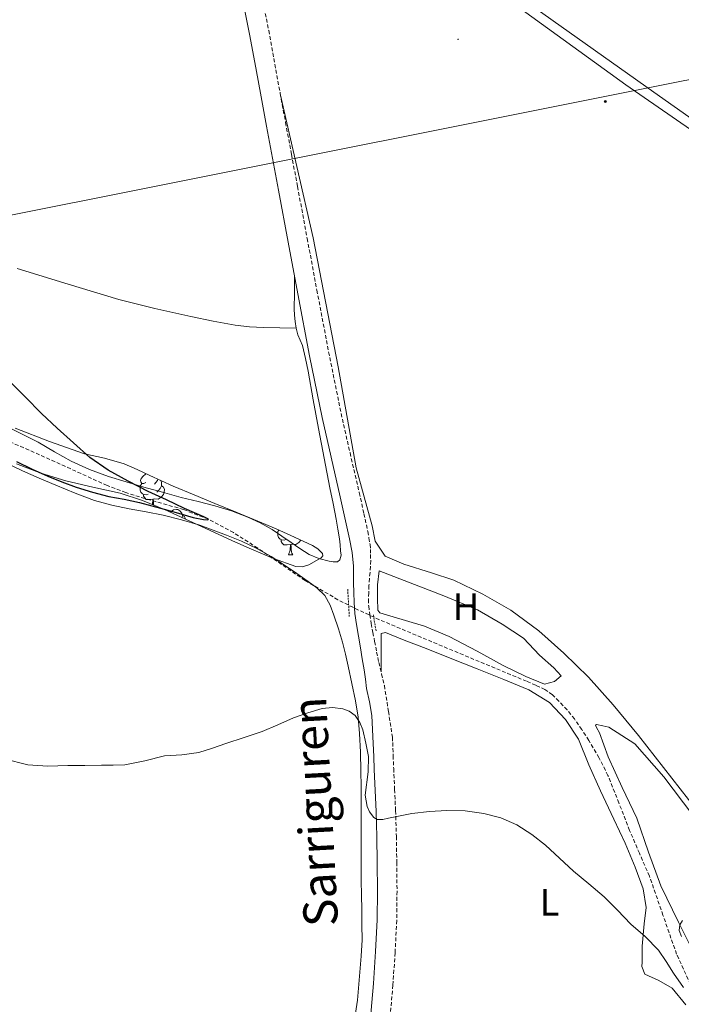
# Model space of a CAD drawing. Units: metres. Extents: x 613232 to 617736, y 4738223 to 4741268.
# Drawn here: x 614735 to 614910, y 4740212 to 4740472 of the extents above; entities that cross this region are included whole.
import ezdxf
from ezdxf.enums import TextEntityAlignment as Align

# ---------------------------------------------------------------- set-up
doc = ezdxf.new("R2010")
doc.units = ezdxf.units.M
doc.header["$MEASUREMENT"] = 0
doc.linetypes.add('TRAZOS', pattern=[0.75, 0.5, -0.25])
doc.linetypes.add('TRAZOSX2', pattern=[1.5, 1, -0.5])
for name, color, linetype, lineweight in [('Carátula', 7, 'Continuous', 5), ('Level 11', 142, 'TRAZOSX2', 13), ('Level 21', 19, 'Continuous', 0), ('Level 32', 19, 'Continuous', 0), ('Level 35', 92, 'TRAZOSX2', 0), ('Level 36', 19, 'Continuous', 40), ('Level 37', 92, 'Continuous', 0), ('Level 4', 36, 'Continuous', 30), ('Level 44', 19, 'Continuous', 0), ('Level 5', 36, 'Continuous', 0), ('Level 7', 19, 'Continuous', 0)]:
    doc.layers.add(name, color=color, linetype=linetype, lineweight=lineweight)
doc.styles.add('Arial', font='ARIAL.TTF', dxfattribs={"height": 0.2})

# ---------------------------------------------------------------- blocks, each defined once
blk = doc.blocks.new('5PATER')
at = {"layer": 'Carátula', "linetype": 'Continuous', "lineweight": 5}
h = blk.add_hatch(color=250, dxfattribs=at)
edge = h.paths.add_edge_path()
edge.add_ellipse((0, 0), major_axis=(-1.33, -1.34), ratio=0.999422, start_angle=0, end_angle=360)
blk = doc.blocks.new('5PELE')
at = {"layer": 'Carátula', "linetype": 'Continuous', "lineweight": 5}
h = blk.add_hatch(color=9, dxfattribs=at)
edge = h.paths.add_edge_path()
edge.add_arc((0, 0), 2.85, 359.999, 719.999)
at = {"layer": 'Carátula', "color": 252, "linetype": 'Continuous', "lineweight": 5}
blk.add_circle((0, 0, 0), 2.85, dxfattribs=at)

msp = doc.modelspace()

# ---------------------------------------------------------------- linework, layer by layer
at = {"layer": 'Level 11', "color": 142, "linetype": 'TRAZOSX2', "lineweight": 13}
msp.add_polyline3d([(614912.2, 4740217.5, 454.16), (614908.5, 4740225.5, 453.94), (614904.91, 4740235.8, 453.8), (614901.33, 4740246.07, 453.69), (614898.73, 4740252.07, 453.65), (614896.13, 4740258.07, 453.61), (614893.31, 4740265.32, 453.53), (614890.43, 4740272.55, 453.42), (614888.06, 4740277.25, 453.24), (614885.36, 4740281.79, 453.05), (614883.54, 4740284.64, 453.07), (614881.59, 4740287.42, 453.1), (614879.64, 4740289.82, 452.94), (614877.52, 4740292.09, 452.78), (614875.79, 4740293.8, 452.73), (614873.81, 4740295.18, 452.7), (614871.41, 4740296.31, 452.69), (614868.98, 4740297.35, 452.68), (614849.58, 4740305.43, 452.25), (614830.21, 4740313.56, 451.77), (614824.71, 4740316.1, 451.77), (614819.3, 4740318.81, 451.74), (614810.64, 4740323.87, 451.39), (614798.17, 4740332.4, 450.65), (614791.82, 4740336.47, 450.3), (614785.19, 4740340.01, 450.01), (614778.63, 4740342.55, 449.79), (614768.46, 4740345.47, 449.5), (614763.41, 4740347.01, 449.37), (614758.48, 4740348.89, 449.26), (614747.53, 4740353.9, 449.13), (614736.55, 4740358.84, 449), (614726.53, 4740363.05, 448.65)], dxfattribs=at)
at = {"layer": 'Level 21', "color": 19, "linetype": 'TRAZOSX2', "lineweight": 0}
msp.add_polyline3d([(614799.27, 4740477.59, 454.21), (614801.08, 4740468.65, 454.05), (614802.7, 4740459.77, 453.48), (614804.1, 4740452.1, 453), (614805.51, 4740444.43, 452.52), (614807.08, 4740436, 452.4), (614808.66, 4740427.57, 452.27), (614811.21, 4740413.93, 452.04), (614813.76, 4740400.29, 451.75), (614816.86, 4740384.03, 451.53), (614820.14, 4740367.85, 451.35), (614822.49, 4740357.46, 451.25), (614824.92, 4740347, 451.15), (614826.16, 4740341.46, 451.09), (614827.17, 4740336.76, 451.04), (614827.48, 4740335.08, 451.02), (614827.78, 4740333.39, 451), (614827.9, 4740332.05, 450.98), (614827.91, 4740330.69, 451), (614827.93, 4740329.13, 451.15), (614827.9, 4740327.57, 451.31), (614827.75, 4740325.99, 451.46), (614827.59, 4740324.4, 451.62), (614827.48, 4740322.53, 451.81), (614827.4, 4740320.66, 451.99), (614827.34, 4740318.9, 452.17), (614827.4, 4740317.14, 452.34), (614827.69, 4740314.83, 452.57), (614828.09, 4740312.53, 452.8), (614828.52, 4740310.18, 453.03), (614828.97, 4740307.83, 453.27), (614829.5, 4740305.04, 453.54), (614830.06, 4740302.26, 453.82), (614830.82, 4740299.26, 454.12), (614831.53, 4740296.26, 454.39), (614832.6, 4740289.43, 454.54), (614833.66, 4740282.61, 454.56), (614833.72, 4740281.22, 454.57), (614833.85, 4740277.77, 454.61), (614833.99, 4740274.35, 454.63), (614834.24, 4740268.85, 454.65), (614834.49, 4740263.3, 454.94), (614834.69, 4740256.49, 455.33), (614834.81, 4740249.7, 455.76), (614834.87, 4740242.08, 456.22), (614834.78, 4740234.39, 456.69), (614834.37, 4740225.86, 457.18), (614833.77, 4740217.39, 457.64), (614832.72, 4740205.27, 458.29)], dxfattribs=at)
at = {"layer": 'Level 21', "color": 19, "linetype": 'Continuous', "lineweight": 0}
msp.add_polyline3d([(614794.25, 4740476.48, 454.29), (614796.03, 4740467.68, 454), (614797.64, 4740458.85, 453.45), (614799.04, 4740451.17, 452.96), (614800.46, 4740443.49, 452.48), (614802.03, 4740435.06, 452.29), (614803.61, 4740426.63, 452.17), (614806.16, 4740412.98, 451.95), (614808.71, 4740399.33, 451.67), (614811.81, 4740383.03, 451.38), (614815.11, 4740366.77, 451.21), (614817.48, 4740356.31, 451.1), (614819.91, 4740345.86, 451), (614821.14, 4740340.36, 450.94), (614822.33, 4740334.85, 450.89), (614823.01, 4740331.25, 450.93), (614823.37, 4740327.62, 451.3), (614823.4, 4740325.45, 451.51), (614823.42, 4740323.28, 451.73), (614823.47, 4740320.7, 451.98), (614823.56, 4740318.11, 452.24), (614823.79, 4740315.19, 452.53), (614824.2, 4740312.29, 452.82), (614824.71, 4740309.21, 453.12), (614825.22, 4740306.13, 453.43), (614825.7, 4740303.25, 453.71), (614826.18, 4740300.37, 454), (614826.52, 4740297.92, 454.24), (614826.82, 4740295.47, 454.49), (614827.61, 4740291.92, 454.72), (614828.25, 4740288.35, 454.8), (614828.43, 4740284.68, 454.84), (614828.58, 4740281.01, 454.89), (614828.72, 4740277.57, 454.92), (614828.85, 4740274.13, 454.92), (614829.1, 4740268.62, 454.93), (614829.35, 4740263.11, 454.95), (614829.55, 4740256.37, 455.26), (614829.67, 4740249.63, 455.65), (614829.73, 4740242.09, 456.08), (614829.64, 4740234.55, 456.51), (614829.24, 4740226.17, 456.97), (614828.64, 4740217.79, 457.42), (614827.6, 4740205.79, 458.06)], dxfattribs=at)
at = {"layer": 'Level 21', "color": 1, "linetype": 'TRAZOS', "lineweight": 0}
for points in [[(614821.88, 4740321.6, 451.89), (614822.31, 4740314.23, 452.62)], [(614829.35, 4740310.61, 452.99), (614828.63, 4740314.83, 452.57)]]:
    msp.add_polyline3d(points, dxfattribs=at)
at = {"layer": 'Level 32', "color": 6, "linetype": 'Continuous', "lineweight": 0, "ltscale": 0.5}
msp.add_polyline3d([(617118.53, 4740993.81, 565.42), (617110.52, 4740986.28, 566.6), (616971.88, 4740868.1, 572.15), (616876.7, 4740846.3, 537.27), (616784.74, 4740827.46, 507.6), (616608.14, 4740793.62, 494.78), (616429.59, 4740758.84, 480.65), (616259.47, 4740723.86, 477.44), (616048.77, 4740681.44, 465.13), (615842.66, 4740639.63, 463.92), (615660.39, 4740603.38, 461.53), (615429.9, 4740558.29, 460.63), (615272.84, 4740527.86, 462.35), (614709.77, 4740415.4, 451.44), (614495.22, 4740373.38, 469.95), (614230.53, 4740318.73, 500.71), (614127.83, 4740313.94, 499.18)], dxfattribs=at)
at = {"layer": 'Level 35', "color": 92, "linetype": 'Continuous', "lineweight": 0, "ltscale": 0.5}
for points in [[(614734.26, 4740363.97, 455.69), (614743.35, 4740360.46, 455.88), (614752.55, 4740357.25, 456.03), (614757.81, 4740356.04, 456.11), (614762.98, 4740354.61, 456.06), (614766.39, 4740353.06, 455.92)], [(614773.66, 4740342.6, 455.18), (614767.86, 4740344.92, 455.18), (614761.93, 4740346.85, 455.17), (614754.77, 4740348.48, 455.01), (614747.61, 4740350.08, 454.86), (614741.08, 4740352.14, 454.92), (614734.66, 4740354.55, 454.99)], [(614766.39, 4740353.06, 455.92), (614769.78, 4740351.49, 455.76), (614772.85, 4740350.09, 455.63), (614775.93, 4740348.72, 455.5), (614781.41, 4740346.45, 455.54), (614786.9, 4740344.18, 455.65), (614792.54, 4740341.85, 455.57), (614798.18, 4740339.52, 455.5), (614803.05, 4740337.44, 455.48), (614807.9, 4740335.27, 455.47), (614812.58, 4740333.08, 455.54), (614813.98, 4740332.24, 455.57), (614815.25, 4740330.98, 455.62), (614815.31, 4740330.4, 455.63), (614814.87, 4740329.86, 455.63), (614811.67, 4740327.97, 455.46), (614809.9, 4740327.45, 455.34), (614808.18, 4740327.56, 455.28), (614802.33, 4740329.67, 455.21), (614796.5, 4740332.16, 455.18), (614791.55, 4740334.36, 455.18), (614786.62, 4740336.56, 455.18), (614780.14, 4740339.58, 455.18), (614773.66, 4740342.6, 455.18)]]:
    msp.add_polyline3d(points, dxfattribs=at)
at = {"layer": 'Level 36', "color": 92, "linetype": 'Continuous', "lineweight": 0}
for points in [[(614942.95, 4740423.89, 456.85), (614902.51, 4740452.43, 455.49), (614859.98, 4740482.63, 455.01), (614824.89, 4740507.43, 454.69), (614798.76, 4740526.63, 453.84), (614788.86, 4740532.8, 453.81), (614785.92, 4740537.03, 453.76), (614784.49, 4740546.37, 453.58), (614783.44, 4740553.09, 453.42), (614782.11, 4740559.67, 453.37), (614779.82, 4740572.88, 453.45), (614777.61, 4740587.49, 453.52), (614774.3, 4740605.73, 453.28), (614771.45, 4740621.67, 453.02), (614765.84, 4740648.58, 452.88), (614758.82, 4740686.5, 452.91), (614755.76, 4740704.9, 452.81), (614754.18, 4740714.53, 452.56), (614753.34, 4740720.41, 452.53), (614753.34, 4740724.25, 452.41), (614754.1, 4740727.57, 452.27), (614755.03, 4740730.01, 452.28)], [(614784.56, 4740533.04, 453.84), (614810.83, 4740512.52, 454.06), (614829.87, 4740501.46, 454.29), (614864.7, 4740476.37, 454.59), (614895.1, 4740454.35, 454.91), (614946.23, 4740419.07, 455.69)], [(614920.39, 4740254.98, 455.84), (614898.45, 4740283.07, 455.58), (614891.83, 4740291.19, 454.94), (614885.3, 4740298.47, 454.89), (614878.81, 4740304.79, 454.59), (614872.25, 4740310.66, 454.41), (614864.86, 4740316.08, 454.05), (614857.43, 4740320.32, 453.82), (614849.86, 4740323.94, 453.45), (614843.93, 4740325.91, 453.42), (614836.68, 4740328.19, 453.34), (614831.77, 4740330.31, 453.34), (614829.08, 4740334.27, 453.34), (614828.28, 4740338.26, 453.34), (614824.07, 4740353.52, 453.29), (614819.35, 4740380.1, 453.17), (614812.81, 4740414.08, 453.31), (614804.18, 4740451.68, 454.54)], [(614734.82, 4740406.02, 451.37), (614748.22, 4740401.92, 451.41), (614761.62, 4740397.84, 451.45), (614771.07, 4740395.45, 451.51), (614780.58, 4740393.35, 451.6), (614786.4, 4740392.15, 451.69), (614792.26, 4740391.12, 451.79), (614795.99, 4740390.65, 451.75), (614799.72, 4740390.44, 451.85), (614804.02, 4740390.38, 452.24), (614808.32, 4740390.32, 452.63)], [(614807.87, 4740403.85, 453.1), (614807.83, 4740399.62, 453.03), (614807.8, 4740395.38, 452.96), (614807.87, 4740393.73, 452.84), (614808.04, 4740392.08, 452.7), (614808.32, 4740390.32, 452.63), (614808.74, 4740388.58, 452.56), (614809.35, 4740387.14, 452.5), (614809.94, 4740385.7, 452.45), (614810.78, 4740382.35, 452.43), (614811.48, 4740378.98, 452.46), (614812.8, 4740371.45, 452.54), (614814.15, 4740363.92, 452.61), (614815.66, 4740356.08, 452.62), (614817.19, 4740348.24, 452.62), (614818.01, 4740344.14, 452.65), (614818.84, 4740340.03, 452.7), (614819.3, 4740337.43, 452.78), (614819.7, 4740334.82, 452.89), (614819.86, 4740333.27, 453.03), (614819.96, 4740331.71, 453.13), (614820.12, 4740330.51, 453.13), (614819.77, 4740329.3, 453.13), (614819.15, 4740328.83, 453.13), (614818.07, 4740328.76, 453.13), (614817, 4740328.99, 453.13), (614814.29, 4740329.66, 453.11), (614811.7, 4740330.76, 453.09), (614809.3, 4740332.28, 453.08), (614806.97, 4740333.84, 453.09), (614804.5, 4740335.59, 453.07), (614802.01, 4740337.32, 453.02), (614798.85, 4740339.09, 452.78), (614795.53, 4740340.55, 452.49), (614791.27, 4740342.18, 452.28), (614786.92, 4740343.54, 452.14), (614782.45, 4740344.64, 452.17), (614777.99, 4740345.75, 452.19), (614773.09, 4740347.09, 451.96), (614768.2, 4740348.45, 451.77), (614763.51, 4740349.83, 451.77), (614758.84, 4740351.28, 451.76), (614753.85, 4740353.07, 451.75), (614749.02, 4740355.25, 451.74), (614744.66, 4740357.78, 451.56), (614740.31, 4740360.31, 451.34), (614736.11, 4740362.43, 451.31), (614731.9, 4740364.53, 451.28)], [(614731.65, 4740354.92, 452.48), (614736.26, 4740352.74, 452.59), (614740.63, 4740350.85, 452.73), (614745.02, 4740349.01, 452.85), (614750.06, 4740346.91, 452.89), (614755.18, 4740344.96, 452.89), (614759.71, 4740343.72, 452.89), (614764.31, 4740342.77, 452.89), (614768.78, 4740341.95, 452.89), (614773.24, 4740341.09, 452.89), (614778.12, 4740339.89, 452.96), (614782.94, 4740338.42, 453.07), (614786.44, 4740337.16, 453.15), (614789.91, 4740335.81, 453.23)], [(614768.72, 4740349.66, 0.01), (614768.19, 4740349.39, 0.01), (614767.66, 4740349.45, 0.01), (614767.4, 4740349.82, 0.01), (614767.34, 4740350.24, 0.01), (614767.5, 4740350.76, 0.01), (614767.98, 4740351.36, 0.01), (614768.62, 4740351.89, 0.01), (614768.74, 4740351.97, 0.01)], [(614771.84, 4740350.55, 0.01), (614771.8, 4740350.19, 0.01), (614771.37, 4740349.66, 0.01), (614770.95, 4740349.23, 0.01)], [(614769.31, 4740346.58, 0.01), (614768.88, 4740346.42, 0.01), (614768.3, 4740346.48, 0.01), (614767.82, 4740346.69, 0.01), (614767.4, 4740347.11, 0.01), (614767.18, 4740347.7, 0.01), (614767.18, 4740348.12, 0.01), (614767.24, 4740348.7, 0.01), (614767.66, 4740349.39, 0.01)], [(614772.86, 4740348.76, 0.01), (614773.31, 4740348.51, 0.01), (614773.66, 4740347.89, 0.01), (614773.55, 4740347.17, 0.01), (614773.34, 4740346.53, 0.01), (614772.75, 4740345.79, 0.01), (614771.96, 4740345.31, 0.01), (614771.11, 4740345.41, 0.01), (614770.68, 4740345.28, 0.01)], [(614772.65, 4740350.18, 0.01), (614772.7, 4740350.08, 0.01), (614772.86, 4740349.76, 0.01), (614772.86, 4740349.18, 0.01), (614772.86, 4740348.76, 0.01), (614772.49, 4740348.07, 0.01), (614772.07, 4740347.59, 0.01), (614771.59, 4740347.17, 0.01)], [(614770.57, 4740345.28, 0.01), (614769.68, 4740345.2, 0.01), (614768.83, 4740345.2, 0.01), (614768.41, 4740345.63, 0.01), (614768.09, 4740346.1, 0.01), (614768.09, 4740346.42, 0.01)], [(614770.46, 4740343.87, 0.01), (614770.57, 4740345.28, 0.01), (614770.68, 4740345.28, 0.01), (614770.71, 4740344.7, 0.01), (614770.75, 4740344.01, 0.01), (614770.78, 4740343.75, 0.01)], [(614775.16, 4740341.9, 0.01), (614775.99, 4740342.44, 0.01), (614776.74, 4740342.6, 0.01), (614777.16, 4740342.54, 0.01), (614777.69, 4740342.23, 0.01), (614778.22, 4740341.64, 0.01), (614778.38, 4740341, 0.01), (614778.31, 4740340.43, 0.01)], [(614778.38, 4740341, 0.01), (614778.86, 4740340.69, 0.01), (614779.17, 4740340.05, 0.01), (614779.18, 4740340.02, 0.01)], [(614789.91, 4740335.81, 453.23), (614793.86, 4740334.21, 453.27), (614797.74, 4740332.42, 453.28), (614801.68, 4740330.17, 453.28), (614805.51, 4740327.72, 453.28), (614808.49, 4740325.71, 453.28), (614811.43, 4740323.65, 453.31), (614813.76, 4740321.95, 453.37), (614815.82, 4740319.91, 453.47), (614817.23, 4740317.41, 453.57), (614818.2, 4740314.72, 453.68), (614819.42, 4740311.19, 453.8), (614820.49, 4740307.62, 453.9), (614821.26, 4740304.47, 453.92), (614821.99, 4740301.31, 453.93), (614822.99, 4740296.77, 454.19), (614823.93, 4740292.21, 454.46), (614824.62, 4740287.94, 454.55), (614825.02, 4740283.63, 454.64), (614825.22, 4740278.65, 454.84), (614825.33, 4740273.65, 455.05), (614825.38, 4740269.64, 455.08), (614825.41, 4740265.63, 455.12), (614825.41, 4740260.32, 455.51), (614825.41, 4740255.01, 455.89), (614825.42, 4740249.95, 456.05), (614825.46, 4740244.9, 456.22), (614825.52, 4740241.08, 456.35), (614825.57, 4740237.27, 456.48), (614825.64, 4740233.27, 456.62), (614825.68, 4740229.28, 456.77), (614825.45, 4740225.01, 456.79), (614825.03, 4740220.74, 456.81), (614824.42, 4740213.44, 457.42), (614823.76, 4740208.83, 457.62)], [(614805.55, 4740334.64, 0.01), (614805.13, 4740334.48, 0.01), (614804.54, 4740334.54, 0.01), (614804.07, 4740334.75, 0.01), (614803.64, 4740335.17, 0.01), (614803.43, 4740335.76, 0.01), (614803.43, 4740336.18, 0.01), (614803.48, 4740336.76, 0.01), (614803.72, 4740337.14, 0.01)], [(614807.89, 4740335.27, 0.01), (614807.83, 4740335.23, 0.01)], [(614806.81, 4740333.34, 0.01), (614805.92, 4740333.26, 0.01), (614805.08, 4740333.26, 0.01), (614804.65, 4740333.69, 0.01), (614804.33, 4740334.16, 0.01), (614804.33, 4740334.48, 0.01)], [(614806.27, 4740330.66, 0.01), (614806.7, 4740331.82, 0.01), (614806.81, 4740333.34, 0.01), (614806.92, 4740333.34, 0.01), (614806.96, 4740332.76, 0.01), (614806.99, 4740332.07, 0.01), (614807.06, 4740331.46, 0.01), (614807.18, 4740331.06, 0.01), (614807.39, 4740330.66, 0.01)], [(614809.52, 4740334.51, 0.01), (614809, 4740333.85, 0.01), (614808.2, 4740333.37, 0.01), (614807.35, 4740333.47, 0.01), (614806.92, 4740333.34, 0.01)], [(614806.27, 4740330.66, 0.01), (614807.39, 4740330.66, 0.01)], [(614830.2, 4740326.4, 453.71), (614847.22, 4740319.81, 454.06), (614856.1, 4740316.15, 454.06), (614862.54, 4740312.34, 454.06), (614868.17, 4740308.66, 454.06), (614872.41, 4740304.24, 454.06), (614876.2, 4740300.85, 454.06), (614878.06, 4740298.74, 454.06), (614876.31, 4740297.28, 454.08), (614873.69, 4740296.56, 454.13), (614868.82, 4740298.64, 453.9), (614862.81, 4740301.54, 453.85), (614855.99, 4740305.27, 453.87), (614848.63, 4740309.17, 453.71), (614842.12, 4740311.84, 453.65), (614832.98, 4740314.55, 453.65), (614830.34, 4740315.33, 453.65), (614829.82, 4740316.11, 453.65), (614829.7, 4740319.22, 453.65), (614829.7, 4740322.75, 453.65), (614830.2, 4740326.4, 453.71)], [(614830.68, 4740299.81, 453.21), (614830.68, 4740309.89, 453.31), (614831.85, 4740310.19, 453.23), (614836.73, 4740308.13, 453.23), (614842.52, 4740306, 453.34), (614849.3, 4740303.22, 453.66), (614855.99, 4740300.59, 453.66), (614863.03, 4740297.81, 453.74), (614869.56, 4740295.11, 453.77), (614875, 4740291.73, 453.85), (614879.26, 4740287.28, 454.03), (614882.66, 4740282.13, 454.08), (614885.37, 4740275.39, 454.25), (614888.5, 4740268.48, 454.43), (614891.99, 4740261.04, 454.41), (614894.95, 4740254.71, 454.61), (614897.61, 4740248.45, 454.75), (614899.7, 4740242.71, 454.7), (614900.47, 4740237.78, 454.94), (614899.92, 4740233.46, 455.21), (614899.43, 4740227.59, 455.55), (614899.43, 4740223.44, 456.03), (614899.36, 4740222.29, 456.03), (614900.1, 4740220.24, 456.03), (614903.86, 4740218.61, 455.98), (614907.35, 4740216.53, 455.92), (614910.95, 4740212.16, 455.92)], [(614913.72, 4740224.47, 456.13), (614908.98, 4740233.96, 456.15), (614904.39, 4740243.52, 456.11), (614901.11, 4740252.37, 455.97), (614898.01, 4740261.3, 455.81), (614894.19, 4740269.37, 455.67), (614890.47, 4740277.49, 455.53), (614889.31, 4740280.61, 455.41), (614888.18, 4740283.75, 455.21), (614887.42, 4740285.22, 455.12), (614887.18, 4740285.83, 455.07), (614887.43, 4740286, 455.04), (614889.04, 4740285.63, 455.01), (614890.65, 4740285.25, 454.97), (614897.48, 4740280.85, 454.99), (614905.17, 4740272.23, 454.99), (614920.44, 4740252.05, 455.05)]]:
    msp.add_polyline3d(points, dxfattribs=at)
at = {"layer": 'Level 4', "color": 36, "linetype": 'Continuous', "lineweight": 30}
msp.add_polyline3d([(614734.64, 4740355.16, 450.01), (614738.76, 4740353.21, 450.01), (614742.9, 4740351.32, 450.01), (614746.6, 4740349.81, 450.01), (614750.37, 4740348.47, 450.01), (614754.65, 4740347.15, 450.01), (614758.98, 4740346.03, 450.01), (614763.01, 4740345.26, 450.01), (614767.03, 4740344.44, 450.01), (614770.27, 4740343.57, 450.01), (614773.51, 4740342.67, 450.01), (614777.33, 4740341.58, 450.01), (614781.14, 4740340.47, 450.01), (614783.93, 4740339.92, 450.01), (614785.05, 4740339.83, 450.01), (614785.19, 4740340.01, 450.01), (614783.98, 4740340.66, 450.01), (614781.48, 4740341.73, 450.01), (614778.92, 4740342.83, 450.01), (614774.13, 4740345.08, 450.01), (614769.35, 4740347.34, 450.01), (614764.02, 4740349.99, 450.01), (614758.8, 4740352.89, 450.01), (614753.95, 4740356.27, 450.01), (614745.32, 4740363.97, 450.01), (614741.25, 4740367.88, 450.01), (614736.92, 4740372.21, 450.01), (614732.58, 4740376.54, 450.01)], dxfattribs=at)
at = {"layer": 'Level 5', "color": 36, "linetype": 'Continuous', "lineweight": 0}
for points in [[(614731.41, 4740276.91, 455.01), (614737.63, 4740275.31, 455.01), (614742.88, 4740274.97, 455.01), (614748.13, 4740275.16, 455.01), (614752.6, 4740275.19, 455.01), (614757.07, 4740275.23, 455.01), (614760.14, 4740275.27, 455.01), (614763.2, 4740275.37, 455.01), (614768.44, 4740276.39, 455.01), (614773.64, 4740277.71, 455.01), (614778.17, 4740277.98, 455.01), (614782.64, 4740278.57, 455.01), (614786.23, 4740279.78, 455.01), (614789.81, 4740281, 455.01), (614794.58, 4740282.56, 455.01), (614799.35, 4740284.12, 455.01), (614803.48, 4740285.87, 455.01), (614807.59, 4740287.75, 455.01), (614811.35, 4740289.08, 455.01), (614815.17, 4740290.14, 455.01), (614817.86, 4740290.43, 455.01), (614820.58, 4740290.11, 455.01), (614822.3, 4740289.49, 455.01), (614823.8, 4740288.33, 455.01), (614825.08, 4740286.53, 455.01), (614825.84, 4740284.55, 455.01), (614826.67, 4740281.04, 455.01), (614827.33, 4740277.51, 455.01), (614827.29, 4740273.51, 455.01), (614826.48, 4740267.4, 455.01), (614826.96, 4740264.41, 455.01), (614827.66, 4740262.95, 455.01), (614828.77, 4740261.53, 455.01), (614829.66, 4740260.97, 455.01), (614831.12, 4740260.98, 455.01), (614832.58, 4740261.32, 455.01), (614835.66, 4740261.94, 455.01), (614838.77, 4740262.51, 455.01), (614843.38, 4740263.03, 455.01), (614848, 4740263.34, 455.01), (614852.85, 4740263.21, 455.01), (614857.7, 4740262.54, 455.01), (614862.19, 4740261.41, 455.01), (614866.45, 4740259.53, 455.01), (614870.38, 4740257.05, 455.01), (614873.97, 4740254.2, 455.01), (614877.66, 4740250.79, 455.01), (614881.35, 4740247.4, 455.01), (614885.41, 4740244.04, 455.01), (614889.43, 4740240.62, 455.01), (614892.98, 4740237.06, 455.01), (614896.46, 4740233.45, 455.01), (614900.21, 4740230.13, 455.01), (614903.74, 4740226.6, 455.01), (614905.78, 4740223.58, 455.01), (614907.71, 4740220.49, 455.01), (614910.29, 4740216.75, 455.01)], [(614909.78, 4740230.16, 455.01), (614909.19, 4740231.75, 455.01), (614909.31, 4740233.23, 455.01), (614910.09, 4740234.38, 455.01)]]:
    msp.add_polyline3d(points, dxfattribs=at)

# ---------------------------------------------------------------- block references
at = {"layer": 'Level 32', "color": 252, "linetype": 'Continuous', "lineweight": 0, "xscale": 0.09999983015004542, "yscale": 0.09999983015004542}
msp.add_blockref('5PELE', (614889.71, 4740449.98, 454.54), dxfattribs=at)
at = {"layer": 'Level 7', "color": 19, "linetype": 'Continuous', "lineweight": 0, "xscale": 0.09999983015004542, "yscale": 0.09999983015004542}
msp.add_blockref('5PATER', (614850.94, 4740466.33, 453.72), dxfattribs=at)

# ---------------------------------------------------------------- texts
at = {"layer": 'Level 37', "color": 92, "linetype": 'Continuous', "lineweight": 0, "style": 'Arial'}
for s, p in [('H', (614853.03, 4740317.01, 454.03)), ('L', (614875, 4740239.17, 455.73))]:
    msp.add_text(s, height=7, dxfattribs=at).set_placement(p, align=Align.MIDDLE_CENTER)
at = {"layer": 'Level 44', "color": 19, "linetype": 'Continuous', "lineweight": 0, "style": 'Arial'}
msp.add_text('Sarriguren', height=9, rotation=93.045, dxfattribs=at).set_placement((614820.58, 4740263.38, 454.92), align=Align.BOTTOM_CENTER)

doc.saveas('drawing.dxf')
